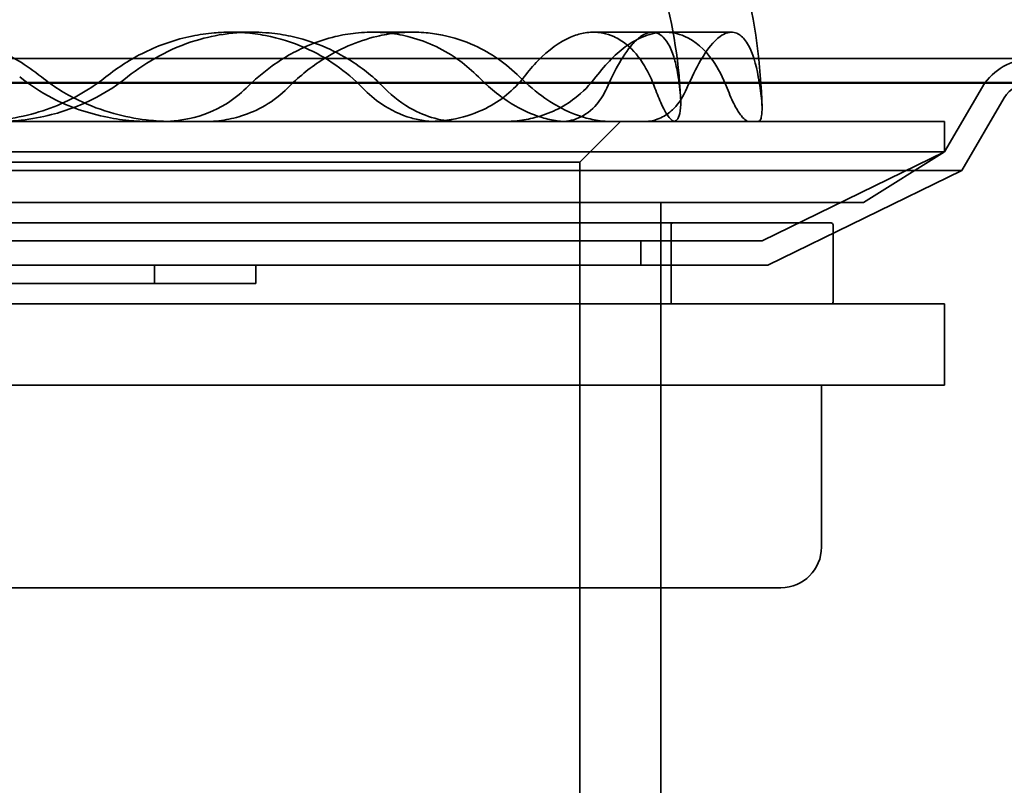
# Model space of a CAD drawing. Units: millimetres. Extents: x 55 to 13243, y 55 to 3011.
# Drawn here: x 1157 to 1205, y 1943 to 1981 of the extents above; entities that cross this region are included whole.
import ezdxf

# ---------------------------------------------------------------- set-up
doc = ezdxf.new("R2010")
doc.units = ezdxf.units.MM
doc.header["$LTSCALE"] = 9.090909
doc.layers.add('Hidden Edges(ISO)', color=7, linetype='Continuous', lineweight=35)
doc.layers.add('Visible Edges(ISO)', color=7, linetype='Continuous', lineweight=50)

msp = doc.modelspace()

# ---------------------------------------------------------------- linework, layer by layer
at = {"layer": 'Hidden Edges(ISO)'}
for p, q in [((1166.977, 1980.018), (1168.037, 1980.018)), ((1173.972, 1980.018), (1175.991, 1980.018)), ((1184.913, 1980.018), (1188.432, 1980.018)), ((1188.432, 1980.018), (1191.727, 1980.018)), ((612.44, 1978.717), (1706.04, 1978.717)), ((1202.24, 1974.106), (1204.24, 1977.517)), ((1203.092, 1973.187), (1205.197, 1976.775)), ((1202.24, 1975.606), (1116.24, 1975.606)), ((1184.24, 1973.606), (1186.24, 1975.606)), ((1202.24, 1974.106), (1202.24, 1975.606)), ((1202.24, 1974.106), (1116.24, 1974.106)), ((1202.24, 1974.106), (1116.24, 1974.106)), ((1193.24, 1969.717), (1202.24, 1974.106)), ((1198.24, 1971.606), (1202.24, 1974.106)), ((1134.24, 1973.606), (1184.24, 1973.606)), ((1184.24, 1881.606), (1184.24, 1973.606)), ((1203.092, 1973.187), (1115.389, 1973.187)), ((1193.517, 1968.517), (1203.092, 1973.187)), ((1198.24, 1971.606), (1120.24, 1971.606)), ((1188.24, 1881.606), (1188.24, 1971.606)), ((1121.84, 1970.606), (1196.64, 1970.606)), ((1188.74, 1970.506), (1188.74, 1966.706)), ((1196.74, 1970.506), (1196.74, 1966.706)), ((1193.24, 1969.717), (1125.24, 1969.717)), ((1187.24, 1968.517), (1187.24, 1969.717)), ((1193.517, 1968.517), (1124.963, 1968.517)), ((1163.24, 1967.617), (1163.24, 1968.517)), ((1168.24, 1967.617), (1168.24, 1968.517)), ((1150.24, 1967.617), (1168.24, 1967.617)), ((1202.24, 1966.606), (1116.24, 1966.606)), ((1188.24, 1952.606), (1188.24, 1966.606)), ((1202.24, 1962.606), (1202.24, 1966.606)), ((1202.24, 1962.606), (1116.24, 1962.606)), ((1196.169, 1962.606), (1196.169, 1954.606)), ((1137.875, 1952.606), (1172.804, 1952.606)), ((1172.804, 1952.606), (1194.169, 1952.606))]:
    msp.add_line(p, q, dxfattribs=at)
for centre, radius, start, end in [((1164.74, 1975.606), 24.5, 2.74, 16.6015), ((1164.74, 1975.606), 28.5, 1.3834, 14.2181), ((1206.64, 1975.717), 3, 90, 143.1301), ((1206.491, 1976.017), 1.5, 90, 149.6109), ((1188.84, 1970.506), 0.1, 90, 180), ((1196.64, 1970.506), 0.1, 0, 90), ((1188.84, 1966.706), 0.1, 180, 270), ((1196.64, 1966.706), 0.1, 270, 0), ((1194.169, 1954.606), 2, 270, 0)]:
    msp.add_arc(centre, radius, start, end, dxfattribs=at)
for points, knots in [([(1144.969, 1977.261), (1145.356, 1977.661), (1145.78, 1978.025), (1146.844, 1978.78), (1147.505, 1979.136), (1148.624, 1979.568), (1149.055, 1979.699), (1149.86, 1979.878), (1150.23, 1979.937), (1150.817, 1979.995), (1151.031, 1980.008), (1151.43, 1980.019), (1151.614, 1980.019), (1152.019, 1980.006), (1152.24, 1979.991), (1152.858, 1979.928), (1153.253, 1979.862), (1154.648, 1979.538), (1155.614, 1979.144), (1156.905, 1978.367), (1157.284, 1978.102), (1157.646, 1977.812)], [-1.527061, -1.527061, -1.527061, -1.527061, -1.351369, -1.351369, -1.115736, -1.115736, -0.974436, -0.974436, -0.857426, -0.857426, -0.790469, -0.790469, -0.733219, -0.733219, -0.664728, -0.664728, -0.540984, -0.540984, -0.224235, -0.224235, -0.084408, -0.084408, -0.084408, -0.084408]), ([(1173.512, 1977.261), (1172.701, 1978.099), (1171.737, 1978.772), (1170.043, 1979.52), (1169.388, 1979.724), (1168.375, 1979.918), (1168.034, 1979.964), (1167.441, 1980.01), (1167.191, 1980.019), (1166.687, 1980.017), (1166.433, 1980.005), (1165.813, 1979.952), (1165.449, 1979.9), (1164.275, 1979.66), (1163.484, 1979.389), (1162.059, 1978.689), (1161.423, 1978.284), (1160.835, 1977.812)], [-1.456718, -1.456718, -1.456718, -1.456718, -1.089212, -1.089212, -0.874294, -0.874294, -0.766652, -0.766652, -0.68896, -0.68896, -0.610006, -0.610006, -0.49635, -0.49635, -0.241032, -0.241032, -0.013502, -0.013502, -0.013502, -0.013502]), ([(1161.905, 1977.812), (1162.388, 1978.201), (1162.904, 1978.545), (1164.036, 1979.158), (1164.652, 1979.416), (1165.788, 1979.759), (1166.298, 1979.87), (1167.074, 1979.972), (1167.336, 1979.995), (1167.804, 1980.017), (1168.011, 1980.02), (1168.444, 1980.012), (1168.67, 1979.999), (1169.258, 1979.944), (1169.616, 1979.889), (1171.03, 1979.586), (1172.036, 1979.174), (1173.542, 1978.216), (1174.092, 1977.768), (1174.585, 1977.261)], [-1.442314, -1.442314, -1.442314, -1.442314, -1.254614, -1.254614, -1.051026, -1.051026, -0.890404, -0.890404, -0.809008, -0.809008, -0.744924, -0.744924, -0.674284, -0.674284, -0.560954, -0.560954, -0.222036, -0.222036, -0.000005, -0.000005, -0.000005, -0.000005]), ([(1167.763, 1977.261), (1168.165, 1977.662), (1168.593, 1978.027), (1169.647, 1978.785), (1170.287, 1979.141), (1171.344, 1979.572), (1171.745, 1979.701), (1172.486, 1979.88), (1172.824, 1979.938), (1173.355, 1979.995), (1173.549, 1980.008), (1173.907, 1980.019), (1174.072, 1980.019), (1174.433, 1980.006), (1174.629, 1979.991), (1175.176, 1979.928), (1175.524, 1979.862), (1176.74, 1979.539), (1177.564, 1979.145), (1178.63, 1978.367), (1178.938, 1978.102), (1179.225, 1977.812)], [-1.527067, -1.527067, -1.527067, -1.527067, -1.35086, -1.35086, -1.114142, -1.114142, -0.973498, -0.973498, -0.857001, -0.857001, -0.790294, -0.790294, -0.73323, -0.73323, -0.664922, -0.664922, -0.541392, -0.541392, -0.224283, -0.224283, -0.084408, -0.084408, -0.084408, -0.084408]), ([(1181.263, 1977.812), (1180.609, 1978.465), (1179.856, 1978.989), (1178.529, 1979.591), (1178.003, 1979.761), (1177.193, 1979.925), (1176.921, 1979.965), (1176.485, 1980.003), (1176.323, 1980.012), (1176.017, 1980.019), (1175.875, 1980.018), (1175.556, 1980.007), (1175.38, 1979.995), (1174.872, 1979.942), (1174.541, 1979.886), (1173.255, 1979.583), (1172.324, 1979.179), (1170.87, 1978.23), (1170.316, 1977.776), (1169.806, 1977.261)], [-1.44305, -1.44305, -1.44305, -1.44305, -1.127828, -1.127828, -0.935065, -0.935065, -0.839362, -0.839362, -0.782934, -0.782934, -0.733549, -0.733549, -0.672915, -0.672915, -0.558494, -0.558494, -0.225682, -0.225682, -0.000005, -0.000005, -0.000005, -0.000005]), ([(1187.946, 1977.261), (1187.798, 1977.662), (1187.626, 1978.027), (1187.169, 1978.785), (1186.868, 1979.141), (1186.341, 1979.572), (1186.134, 1979.701), (1185.742, 1979.88), (1185.558, 1979.938), (1185.263, 1979.995), (1185.155, 1980.008), (1184.951, 1980.019), (1184.856, 1980.019), (1184.647, 1980.006), (1184.532, 1979.991), (1184.206, 1979.928), (1183.995, 1979.862), (1183.239, 1979.539), (1182.694, 1979.145), (1181.933, 1978.367), (1181.704, 1978.102), (1181.481, 1977.812)], [-1.527067, -1.527067, -1.527067, -1.527067, -1.35086, -1.35086, -1.114142, -1.114142, -0.973498, -0.973498, -0.857001, -0.857001, -0.790294, -0.790294, -0.73323, -0.73323, -0.664922, -0.664922, -0.541392, -0.541392, -0.224283, -0.224283, -0.084408, -0.084408, -0.084408, -0.084408]), ([(1185.032, 1977.812), (1185.524, 1978.465), (1186.044, 1978.989), (1186.906, 1979.591), (1187.236, 1979.761), (1187.728, 1979.925), (1187.89, 1979.965), (1188.146, 1980.003), (1188.241, 1980.012), (1188.417, 1980.019), (1188.499, 1980.018), (1188.68, 1980.007), (1188.779, 1979.995), (1189.062, 1979.942), (1189.243, 1979.886), (1189.932, 1979.583), (1190.399, 1979.179), (1191.07, 1978.23), (1191.308, 1977.776), (1191.506, 1977.261)], [-1.44305, -1.44305, -1.44305, -1.44305, -1.127828, -1.127828, -0.935065, -0.935065, -0.839362, -0.839362, -0.782934, -0.782934, -0.733549, -0.733549, -0.672915, -0.672915, -0.558494, -0.558494, -0.225682, -0.225682, -0.000005, -0.000005, -0.000005, -0.000005]), ([(1185.565, 1977.261), (1185.744, 1977.661), (1185.924, 1978.025), (1186.344, 1978.78), (1186.583, 1979.136), (1186.958, 1979.568), (1187.096, 1979.699), (1187.343, 1979.878), (1187.453, 1979.937), (1187.621, 1979.995), (1187.681, 1980.008), (1187.791, 1980.019), (1187.841, 1980.019), (1187.949, 1980.006), (1188.006, 1979.991), (1188.163, 1979.928), (1188.26, 1979.862), (1188.585, 1979.538), (1188.782, 1979.144), (1188.997, 1978.367), (1189.053, 1978.102), (1189.098, 1977.812)], [-1.527061, -1.527061, -1.527061, -1.527061, -1.351369, -1.351369, -1.115736, -1.115736, -0.974436, -0.974436, -0.857426, -0.857426, -0.790469, -0.790469, -0.733219, -0.733219, -0.664728, -0.664728, -0.540984, -0.540984, -0.224235, -0.224235, -0.084408, -0.084408, -0.084408, -0.084408]), ([(1193.05, 1977.812), (1192.935, 1978.465), (1192.771, 1978.99), (1192.442, 1979.591), (1192.303, 1979.762), (1192.078, 1979.925), (1192.001, 1979.965), (1191.874, 1980.003), (1191.826, 1980.012), (1191.735, 1980.019), (1191.692, 1980.018), (1191.594, 1980.007), (1191.54, 1979.995), (1191.381, 1979.942), (1191.275, 1979.886), (1190.852, 1979.583), (1190.525, 1979.179), (1189.971, 1978.23), (1189.747, 1977.776), (1189.527, 1977.261)], [-1.443051, -1.443051, -1.443051, -1.443051, -1.12767, -1.12767, -0.934991, -0.934991, -0.839329, -0.839329, -0.782921, -0.782921, -0.733551, -0.733551, -0.672933, -0.672933, -0.55853, -0.55853, -0.225685, -0.225685, -0.000005, -0.000005, -0.000005, -0.000005]), ([(1160.835, 1977.812), (1160.562, 1977.593), (1160.276, 1977.389), (1159.108, 1976.649), (1158.153, 1976.241), (1156.619, 1975.834), (1156.074, 1975.734), (1155.231, 1975.642), (1154.937, 1975.621), (1154.642, 1975.612)], [-0.7111164, -0.7111164, -0.7111164, -0.7111164, -0.6054872, -0.6054872, -0.2951131, -0.2951131, -0.1283302, -0.1283302, -0.0388302, -0.0388302, -0.0388302, -0.0388302]), ([(1155.407, 1975.606), (1155.454, 1975.606), (1155.501, 1975.607), (1155.918, 1975.612), (1156.288, 1975.634), (1157.157, 1975.731), (1157.654, 1975.822), (1158.923, 1976.148), (1159.677, 1976.436), (1160.924, 1977.098), (1161.433, 1977.432), (1161.905, 1977.812)], [-0.7013975, -0.7013975, -0.7013975, -0.7013975, -0.6872156, -0.6872156, -0.5757519, -0.5757519, -0.4241979, -0.4241979, -0.1828962, -0.1828962, -0.0000145, -0.0000145, -0.0000145, -0.0000145]), ([(1163.073, 1975.606), (1163.016, 1975.606), (1162.96, 1975.607), (1162.638, 1975.611), (1162.373, 1975.625), (1161.709, 1975.682), (1161.311, 1975.738), (1159.968, 1976.004), (1159.048, 1976.319), (1157.616, 1977.059), (1157.075, 1977.41), (1156.576, 1977.812)], [-0.7015411, -0.7015411, -0.7015411, -0.7015411, -0.6843787, -0.6843787, -0.6044997, -0.6044997, -0.4840016, -0.4840016, -0.1935879, -0.1935879, -0.0000145, -0.0000145, -0.0000145, -0.0000145]), ([(1157.646, 1977.812), (1158.208, 1977.361), (1158.821, 1976.976), (1160.038, 1976.387), (1160.628, 1976.168), (1161.754, 1975.858), (1162.285, 1975.755), (1163.146, 1975.65), (1163.473, 1975.625), (1163.813, 1975.613), (1163.826, 1975.613), (1163.839, 1975.612)], [-0.8672882, -0.8672882, -0.8672882, -0.8672882, -0.6499223, -0.6499223, -0.4614393, -0.4614393, -0.2987945, -0.2987945, -0.1993813, -0.1993813, -0.1955509, -0.1955509, -0.1955509, -0.1955509]), ([(1181.481, 1977.812), (1180.967, 1977.146), (1180.327, 1976.626), (1179.126, 1976.025), (1178.624, 1975.856), (1177.818, 1975.691), (1177.531, 1975.651), (1177.144, 1975.621), (1177.048, 1975.616), (1176.951, 1975.612)], [-0.9622533, -0.9622533, -0.9622533, -0.9622533, -0.6407035, -0.6407035, -0.4350958, -0.4350958, -0.3255472, -0.3255472, -0.2896244, -0.2896244, -0.2896244, -0.2896244]), ([(1179.225, 1977.812), (1179.751, 1977.282), (1180.296, 1976.844), (1181.358, 1976.184), (1181.869, 1975.952), (1182.624, 1975.728), (1182.876, 1975.675), (1183.234, 1975.628), (1183.345, 1975.618), (1183.454, 1975.612)], [-0.9306855, -0.9306855, -0.9306855, -0.9306855, -0.6752066, -0.6752066, -0.4367587, -0.4367587, -0.3141864, -0.3141864, -0.2585124, -0.2585124, -0.2585124, -0.2585124]), ([(1180.418, 1975.606), (1180.464, 1975.606), (1180.509, 1975.607), (1180.754, 1975.611), (1180.951, 1975.624), (1181.443, 1975.677), (1181.734, 1975.73), (1182.737, 1975.989), (1183.404, 1976.307), (1184.378, 1977.056), (1184.727, 1977.408), (1185.032, 1977.812)], [-0.7015627, -0.7015627, -0.7015627, -0.7015627, -0.6841205, -0.6841205, -0.607443, -0.607443, -0.4907231, -0.4907231, -0.1945311, -0.1945311, -0.0000145, -0.0000145, -0.0000145, -0.0000145]), ([(1185.839, 1975.606), (1185.803, 1975.606), (1185.767, 1975.607), (1185.567, 1975.611), (1185.401, 1975.624), (1184.978, 1975.68), (1184.72, 1975.734), (1183.814, 1975.997), (1183.158, 1976.313), (1182.086, 1977.057), (1181.667, 1977.409), (1181.263, 1977.812)], [-0.701551, -0.701551, -0.701551, -0.701551, -0.684249, -0.684249, -0.6058773, -0.6058773, -0.4871516, -0.4871516, -0.1940362, -0.1940362, -0.0000145, -0.0000145, -0.0000145, -0.0000145]), ([(1189.098, 1977.812), (1189.169, 1977.361), (1189.208, 1976.976), (1189.224, 1976.387), (1189.208, 1976.168), (1189.138, 1975.858), (1189.09, 1975.755), (1188.987, 1975.65), (1188.942, 1975.625), (1188.89, 1975.613), (1188.888, 1975.613), (1188.886, 1975.612)], [-0.8672882, -0.8672882, -0.8672882, -0.8672882, -0.6499223, -0.6499223, -0.4614393, -0.4614393, -0.2987945, -0.2987945, -0.1993813, -0.1993813, -0.1955509, -0.1955509, -0.1955509, -0.1955509]), ([(1193.024, 1975.606), (1193.03, 1975.606), (1193.036, 1975.607), (1193.071, 1975.611), (1193.097, 1975.625), (1193.153, 1975.682), (1193.179, 1975.738), (1193.244, 1976.004), (1193.245, 1976.319), (1193.171, 1977.059), (1193.121, 1977.41), (1193.05, 1977.812)], [-0.7015411, -0.7015411, -0.7015411, -0.7015411, -0.6843787, -0.6843787, -0.6044997, -0.6044997, -0.4840016, -0.4840016, -0.1935879, -0.1935879, -0.0000145, -0.0000145, -0.0000145, -0.0000145]), ([(1163.839, 1975.612), (1163.96, 1975.617), (1164.081, 1975.626), (1164.458, 1975.662), (1164.711, 1975.702), (1165.597, 1975.897), (1166.203, 1976.135), (1167.121, 1976.693), (1167.46, 1976.958), (1167.763, 1977.261)], [-0.446242, -0.446242, -0.446242, -0.446242, -0.4093457, -0.4093457, -0.3313826, -0.3313826, -0.1326572, -0.1326572, -0.0000049, -0.0000049, -0.0000049, -0.0000049]), ([(1169.806, 1977.261), (1169.475, 1976.926), (1169.101, 1976.638), (1168.325, 1976.184), (1167.931, 1976.012), (1167.201, 1975.783), (1166.872, 1975.71), (1166.361, 1975.64), (1166.183, 1975.624), (1165.896, 1975.609), (1165.787, 1975.606), (1165.678, 1975.606)], [-0.7943665, -0.7943665, -0.7943665, -0.7943665, -0.6479009, -0.6479009, -0.5152396, -0.5152396, -0.4115373, -0.4115373, -0.3568944, -0.3568944, -0.3235369, -0.3235369, -0.3235369, -0.3235369]), ([(1176.951, 1975.612), (1176.835, 1975.618), (1176.718, 1975.629), (1176.367, 1975.674), (1176.134, 1975.722), (1175.398, 1975.934), (1174.904, 1976.165), (1174.11, 1976.702), (1173.8, 1976.963), (1173.512, 1977.261)], [-0.4461959, -0.4461959, -0.4461959, -0.4461959, -0.4028468, -0.4028468, -0.3167535, -0.3167535, -0.1304859, -0.1304859, -0.0000049, -0.0000049, -0.0000049, -0.0000049]), ([(1174.585, 1977.261), (1175.018, 1976.815), (1175.504, 1976.452), (1176.41, 1975.977), (1176.813, 1975.827), (1177.424, 1975.684), (1177.629, 1975.65), (1177.974, 1975.615), (1178.116, 1975.608), (1178.269, 1975.606), (1178.282, 1975.606), (1178.295, 1975.606)], [-0.7331113, -0.7331113, -0.7331113, -0.7331113, -0.5377882, -0.5377882, -0.3908912, -0.3908912, -0.3175667, -0.3175667, -0.2666068, -0.2666068, -0.2619896, -0.2619896, -0.2619896, -0.2619896]), ([(1183.454, 1975.612), (1183.537, 1975.618), (1183.62, 1975.628), (1183.864, 1975.672), (1184.023, 1975.719), (1184.51, 1975.927), (1184.813, 1976.154), (1185.263, 1976.689), (1185.428, 1976.955), (1185.565, 1977.261)], [-0.4461963, -0.4461963, -0.4461963, -0.4461963, -0.4039732, -0.4039732, -0.3188853, -0.3188853, -0.1337621, -0.1337621, -0.0000049, -0.0000049, -0.0000049, -0.0000049]), ([(1189.527, 1977.261), (1189.354, 1976.855), (1189.135, 1976.518), (1188.709, 1976.079), (1188.521, 1975.938), (1188.208, 1975.773), (1188.09, 1975.724), (1187.864, 1975.657), (1187.757, 1975.635), (1187.574, 1975.612), (1187.499, 1975.607), (1187.415, 1975.606), (1187.407, 1975.606), (1187.399, 1975.606)], [-0.866522, -0.866522, -0.866522, -0.866522, -0.689011, -0.689011, -0.5689407, -0.5689407, -0.5000677, -0.5000677, -0.4405413, -0.4405413, -0.3998559, -0.3998559, -0.3956303, -0.3956303, -0.3956303, -0.3956303]), ([(1188.886, 1975.612), (1188.867, 1975.617), (1188.847, 1975.626), (1188.784, 1975.662), (1188.738, 1975.702), (1188.565, 1975.897), (1188.423, 1976.135), (1188.165, 1976.693), (1188.057, 1976.958), (1187.946, 1977.261)], [-0.446242, -0.446242, -0.446242, -0.446242, -0.4093457, -0.4093457, -0.3313826, -0.3313826, -0.1326572, -0.1326572, -0.0000049, -0.0000049, -0.0000049, -0.0000049]), ([(1191.506, 1977.261), (1191.635, 1976.926), (1191.763, 1976.638), (1192.001, 1976.184), (1192.111, 1976.012), (1192.296, 1975.783), (1192.374, 1975.71), (1192.487, 1975.64), (1192.524, 1975.624), (1192.583, 1975.609), (1192.604, 1975.606), (1192.625, 1975.606)], [-0.7943665, -0.7943665, -0.7943665, -0.7943665, -0.6479009, -0.6479009, -0.5152396, -0.5152396, -0.4115373, -0.4115373, -0.3568944, -0.3568944, -0.3235369, -0.3235369, -0.3235369, -0.3235369])]:
    msp.add_open_spline(points, degree=3, knots=knots, dxfattribs=at)
for points in [[(1163.982, 1975.606), (1163.935, 1975.606), (1163.887, 1975.608), (1163.839, 1975.612)], [(1176.951, 1975.612), (1177.104, 1975.608), (1177.255, 1975.606), (1177.404, 1975.606)], [(1184.109, 1975.606), (1183.894, 1975.606), (1183.675, 1975.608), (1183.454, 1975.612)], [(1189.669, 1975.606), (1189.411, 1975.606), (1189.15, 1975.608), (1188.886, 1975.612)]]:
    msp.add_open_spline(points, degree=3, dxfattribs=at)
at = {"layer": 'Visible Edges(ISO)'}
msp.add_line((1706.04, 1977.517), (612.44, 1977.517), dxfattribs=at)

doc.saveas('drawing.dxf')
